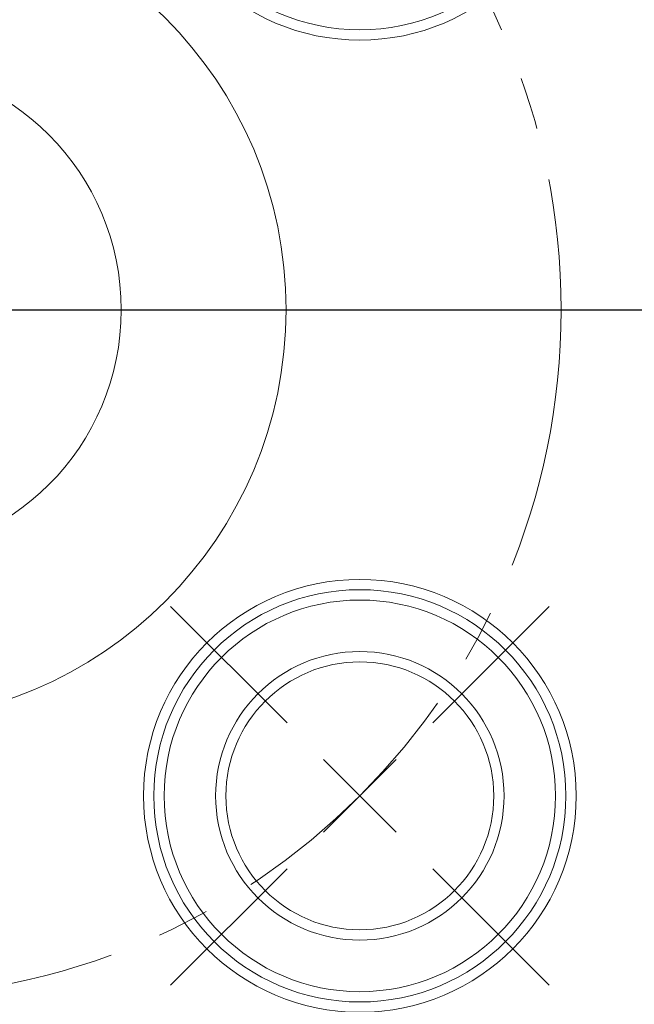
# Model space of a CAD drawing. Units: millimetres. Extents: x 23 to 413, y 5 to 289.
# Drawn here: x 303 to 333, y 151 to 199 of the extents above; entities that cross this region are included whole.
import ezdxf

# ---------------------------------------------------------------- set-up
doc = ezdxf.new("R2010")
doc.units = ezdxf.units.MM
doc.linetypes.add('CENTERX2', pattern=[20.32, 12.7, -2.54, 2.54, -2.54])
doc.layers.add('FORMAT', color=7, linetype='Continuous')
doc.styles.add('SLDTEXTSTYLE1', font='TXT', dxfattribs={"width": 0.75})
doc.dimstyles.new('SLDDIMSTYLE0', dxfattribs={"dimtxt": 2.910417, "dimasz": 3, "dimexe": 0, "dimexo": 0.0625, "dimgap": 0.727604, "dimtad": 1, "dimtoh": 1, "dimdec": 1, "dimrnd": 1e-09, "dimzin": 12, "dimdsep": 46, "dimtxsty": 'SLDTEXTSTYLE1', "dimsah": 1, "dimcen": 0.09, "dimadec": 0, "dimazin": 0, "dimtfac": 1, "dimtdec": 1, "dimtofl": 0, "dimtmove": 0, "dimatfit": 3, "dimfxl": 1, "dimfrac": 2, "dimtolj": 1, "dimtzin": 12, "dimarcsym": 0})

# ---------------------------------------------------------------- blocks, each defined once
blk = doc.blocks.new('*D4')
at = {"layer": 'FORMAT', "color": 7}
for p, q in [((227.159, 183.766), (227.159, 92.593)), ((364.959, 183.766), (364.959, 92.593)), ((227.159, 93.584), (364.959, 93.584))]:
    blk.add_line(p, q, dxfattribs=at)
for points in [[(227.159, 93.584), (230.159, 92.834), (230.159, 94.334)], [(364.959, 93.584), (361.959, 94.334), (361.959, 92.834)]]:
    blk.add_solid(points, dxfattribs=at)
at = {"layer": 'FORMAT', "color": 7, "char_height": 2.9104, "attachment_point": 1, "style": 'SLDTEXTSTYLE1'}
for s, insert in [('%%c', (282.187, 97.335)), ('137,8', (286.58, 97.335))]:
    blk.add_mtext(s, dxfattribs=dict(at, insert=insert))
blk = doc.blocks.new('SW_CENTERMARKSYMBOL_1')
at = {"layer": 'FORMAT', "color": 0}
for p, q in [((-3.536, 3.536), (-9.192, 9.192)), ((3.536, 3.536), (9.192, 9.192)), ((0, 0), (-1.768, 1.768)), ((0, 0), (1.768, 1.768)), ((0, 0), (-1.768, -1.768)), ((0, 0), (1.768, -1.768)), ((-3.536, -3.536), (-9.192, -9.192)), ((3.536, -3.536), (9.192, -9.192))]:
    blk.add_line(p, q, dxfattribs=at)
blk = doc.blocks.new('SW_CENTERMARKSYMBOL_3')
at = {"layer": 'FORMAT', "color": 0}
blk.add_line((5, 0), (70.2, 0), dxfattribs=at)

msp = doc.modelspace()

# ---------------------------------------------------------------- linework, layer by layer
at = {"color": 7, "linetype": 'Continuous', "lineweight": 15}
for centre, radius in [((319.641, 208.339), 10.5), ((319.641, 208.339), 10), ((296.059, 184.757), 20), ((296.059, 184.757), 12), ((319.641, 161.175), 10.5), ((319.641, 161.175), 10), ((319.641, 161.175), 9.5), ((319.641, 161.175), 7), ((319.641, 161.175), 6.5)]:
    msp.add_circle(centre, radius, dxfattribs=at)
at = {"layer": 'FORMAT', "color": 7, "linetype": 'CENTERX2', "lineweight": 0}
for radius in [68.9, 62.498, 33.35]:
    msp.add_circle((296.059, 184.757), radius, dxfattribs=at)

# ---------------------------------------------------------------- block references
at = {"layer": 'FORMAT', "color": 7}
for name, p in [('SW_CENTERMARKSYMBOL_3', (296.059, 184.757)), ('SW_CENTERMARKSYMBOL_1', (319.641, 161.175))]:
    msp.add_blockref(name, p, dxfattribs=at)

# ---------------------------------------------------------------- dimensions: what is measured, and where the dimension line sits
dim = msp.add_linear_dim(base=(364.959, 93.584), p1=(227.159, 184.757), p2=(364.959, 184.757), text='%%c<>', dimstyle='SLDDIMSTYLE0', dxfattribs=at)
dim.commit()
dim.dimension.update_dxf_attribs({"geometry": '*D4', "text_midpoint": (289.221, 93.584), "dimtype": 160})

doc.saveas('drawing.dxf')
